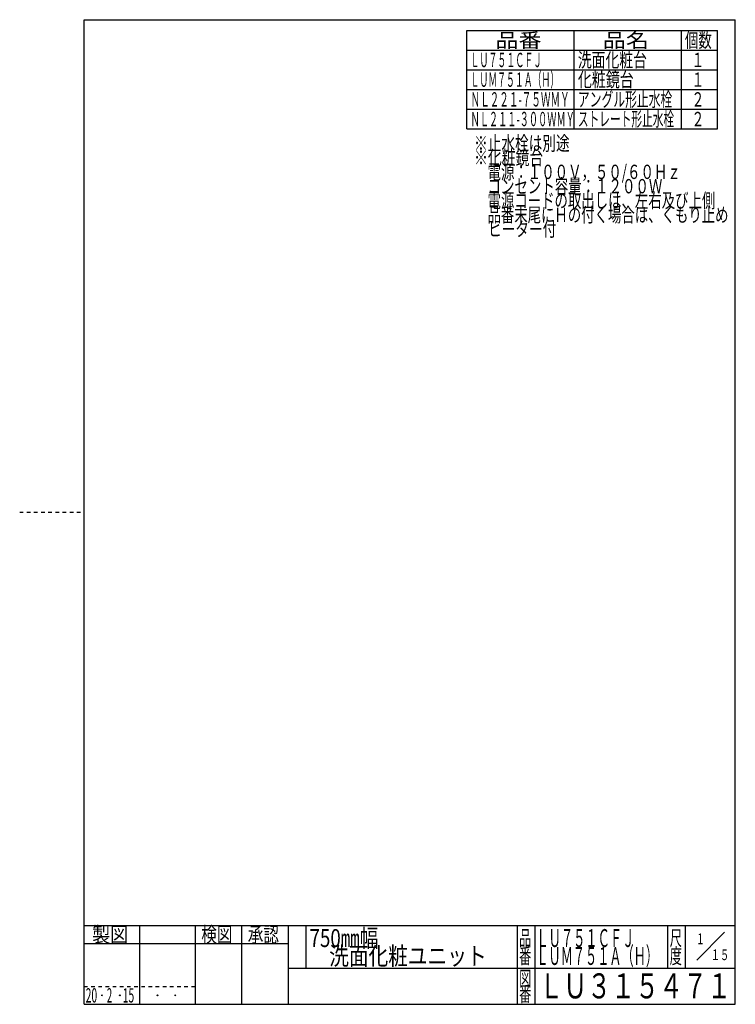
# Model space of a CAD drawing. Extents: x 0 to 2879, y 14 to 4169.
# Drawn here: x 0 to 200, y 14 to 288 of the extents above; entities that cross this region are included whole.
import ezdxf
from ezdxf.enums import TextEntityAlignment as Align

# ---------------------------------------------------------------- set-up
doc = ezdxf.new("R2010")
doc.units = 0
doc.header["$MEASUREMENT"] = 0
doc.linetypes.add('EXLTYPE2', pattern=[2, 1, -1])
doc.layers.add('枠・表', color=7, linetype='CONTINUOUS')
doc.styles.add('EXCADSTD', font='monotxt', dxfattribs={"bigfont": 'extfont'})

msp = doc.modelspace()

# ---------------------------------------------------------------- linework, layer by layer
at = {"layer": '枠・表', "color": 7, "linetype": 'CONTINUOUS'}
for p, q in [((18, 13.5), (18, 288.5)), ((18, 288.5), (200, 288.5)), ((200, 13.5), (200, 288.5)), ((18, 35.5), (200, 35.5)), ((18, 13.5), (200, 13.5))]:
    msp.add_line(p, q, dxfattribs=at)
at = {"layer": '枠・表', "color": 6, "linetype": 'CONTINUOUS'}
for p, q in [((125, 285.5), (195, 285.5)), ((125, 258), (125, 285.5)), ((155, 258), (155, 285.5)), ((185, 258), (185, 285.5)), ((195, 258), (195, 285.5)), ((125, 280), (195, 280)), ((125, 274.5), (195, 274.5)), ((125, 269), (195, 269)), ((125, 263.5), (195, 263.5)), ((125, 258), (195, 258)), ((33.5, 35.5), (33.5, 13.5)), ((49, 35.5), (49, 13.5)), ((62, 35.5), (62, 13.5)), ((75, 35.5), (75, 13.5)), ((80, 35.5), (80, 23.5)), ((139, 35.5), (139, 13.5)), ((144, 35.5), (144, 13.5)), ((181, 35.5), (181, 23.5)), ((186, 35.5), (186, 23.5)), ((189.265381, 25.800293), (196.99939, 33.669983)), ((18, 30.5), (75, 30.5)), ((200, 23.5), (75, 23.5))]:
    msp.add_line(p, q, dxfattribs=at)
at = {"layer": '枠・表', "color": 6, "linetype": 'EXLTYPE2'}
for p, q in [((0, 151), (18, 151)), ((18, 18.5), (49, 18.5))]:
    msp.add_line(p, q, dxfattribs=at)
at = {"layer": '枠・表', "color": 6, "linetype": 'CONTINUOUS'}
for centre in [(23, 16), (28, 16), (38.5, 16), (43.5, 16)]:
    msp.add_circle(centre, 0.1, dxfattribs=at)

# ---------------------------------------------------------------- texts
at = {"layer": '枠・表', "color": 2, "linetype": 'CONTINUOUS', "style": 'EXCADSTD'}
for s, height, width, p, p2 in [('品番', 4, 1.47, (133, 280.75), (145.8324, 280.75)), ('品名', 4, 1.47, (163, 280.75), (175.8324, 280.75)), ('個数', 4, 0.861, (185.9, 280.75), (193.41612, 280.75)), ('ＬＵ７５１ＣＦＪ', 4, 0.525, (126, 275.25), (146, 275.25)), ('洗面化粧台', 4, 0.8106, (156, 275.25), (175.3, 275.25)), ('１', 4, 0.945, (187.75, 275.25), (191.35, 275.25)), ('ＬＵＭ７５１Ａ（Ｈ）', 4, 0.5208, (126, 269.75), (150.8, 269.75)), ('化粧鏡台', 4, 0.819, (156, 269.75), (171.6, 269.75)), ('１', 4, 0.945, (187.75, 269.75), (191.35, 269.75)), ('ＮＬ２２１-７５ＷＭＹ', 4, 0.537975, (126, 264.25), (153.700001, 264.25)), ('アングル形止水栓', 4, 0.693, (156, 264.25), (182.4, 264.25)), ('２', 4, 0.945, (187.75, 264.25), (191.35, 264.25)), ('ＮＬ２１１-３００ＷＭＹ', 4, 0.518222, (126, 258.75), (155.149999, 258.75)), ('ストレート形止水栓', 4, 0.627667, (156, 258.75), (182.9, 258.75)), ('２', 4, 0.945, (187.75, 258.75), (191.35, 258.75)), ('※止水栓は別途', 4, 0.801, (127, 252), (153.7, 252)), ('※化粧鏡台', 4, 0.8106, (127, 248), (146.3, 248)), ('\u3000電源：１００Ｖ，５０/６０Ｈｚ', 4, 0.766992, (127, 244), (184.75, 244)), ('\u3000コンセント容量：１２００Ｗ', 4, 0.789, (127, 240), (179.6, 240)), ('\u3000電源コードの取出しは、左右及び上側', 4, 0.786333, (127, 236), (194.4, 236)), ('\u3000品番末尾にＨの付く場合は、くもり止め', 4, 0.785842, (127, 232), (198.1, 232)), ('\u3000ヒーター付', 4, 0.805, (127, 228), (150, 228)), ('製図', 4.25, 1.087059, (20.25, 30.875), (30.3326, 30.875)), ('検図', 4.25, 0.938824, (50.75, 30.875), (59.4577, 30.875)), ('承認', 4.25, 0.938824, (63.75, 30.875), (72.4577, 30.875)), ('750㎜幅', 5, 0.72072, (81, 29.5), (100.25, 29.5)), ('品', 4.25, 0.84, (139.575, 29.875), (142.975, 29.875)), ('ＬＵ７５１ＣＦＪ', 5, 0.5754, (144.4, 29.5), (171.800002, 29.5)), ('尺', 4.25, 0.84, (181.675, 29.875), (185.075, 29.875)), ('１', 3, 0.826, (189.053711, 30.272278), (191.413711, 30.272278)), ('ＬＵＭ７５１Ａ（Ｈ）', 5, 0.5712, (144.4, 24.5), (178.400002, 24.5)), ('\u3000洗面化粧ユニット', 5, 0.924, (81, 24.5), (130.5, 24.5)), ('番', 4.25, 0.84, (139.575, 24.875), (142.975, 24.875)), ('度', 4.25, 0.84, (181.675, 24.875), (185.075, 24.875)), ('１５', 3, 0.791, (193.12793, 25.834885), (198.30672, 25.834885)), ('図', 4.25, 0.84, (139.575, 18.575), (142.975, 18.575)), ('20', 4, 0.5, (18.45, 14), (21.65, 14)), ('2', 4, 0.5625, (24.375, 14), (25.8375, 14)), ('15', 4, 0.5, (28.8, 14), (32, 14)), ('番', 4.25, 0.84, (139.575, 14.275), (142.975, 14.275))]:
    msp.add_text(s, height=height, dxfattribs=dict(at, width=width)).set_placement(p, p2, align=Align.FIT)
at = {"layer": '枠・表', "color": 7, "linetype": 'CONTINUOUS', "style": 'EXCADSTD', "width": 0.804}
msp.add_text('ＬＵ３１５４７１', height=7, dxfattribs=at).set_placement((145.2, 15.15), (198.8, 15.15), align=Align.FIT)

doc.saveas('drawing.dxf')
